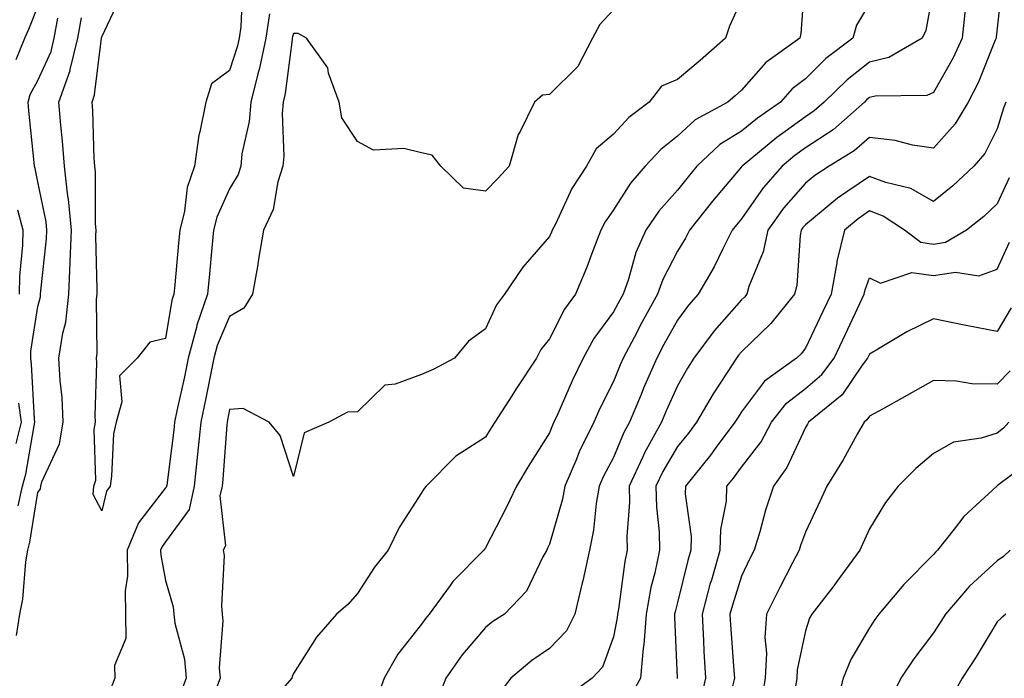
# Model space of a CAD drawing. Units: inches. Extents: x 971123 to 973763, y 7253018 to 7255658.
# Drawn here: x 972195 to 972349, y 7254562 to 7254665 of the extents above; entities that cross this region are included whole.
import ezdxf

# ---------------------------------------------------------------- set-up
doc = ezdxf.new("R2010")
doc.units = ezdxf.units.IN
doc.header["$MEASUREMENT"] = 0
doc.layers.add('Contour_97117253', color=7, linetype='Continuous', true_color=0x6d2694)

msp = doc.modelspace()

# ---------------------------------------------------------------- linework, layer by layer
at = {"layer": 'Contour_97117253'}
for points in [[(972194.67, 7254658.54, 3086), (972196.04, 7254661.92, 3086), (972196.64, 7254663.33, 3086), (972198.05, 7254666.86, 3086), (972198.93, 7254671.04, 3086), (972199.07, 7254671.92, 3086), (972199.21, 7254673.08, 3086), (972200.18, 7254679.79, 3086), (972200.44, 7254681.92, 3086), (972200.52, 7254684.39, 3086), (972199.65, 7254690.32, 3086), (972199.72, 7254691.92, 3086), (972199.74, 7254693.61, 3086), (972199.16, 7254700.81, 3086), (972199.18, 7254701.92, 3086), (972199, 7254702.87, 3086), (972198.05, 7254704.52, 3086), (972194.32, 7254705.65, 3086)], [(972318.02, 7254671.89, 3087), (972317.36, 7254662.61, 3087), (972317.18, 7254661.92, 3087), (972311.85, 7254658.12, 3087), (972308.05, 7254653.76, 3087), (972307.07, 7254652.9, 3087), (972305.91, 7254651.92, 3087), (972300.82, 7254649.15, 3087), (972298.05, 7254646.6, 3087), (972295.44, 7254644.53, 3087), (972293.02, 7254641.92, 3087), (972290.71, 7254639.26, 3087), (972288.05, 7254635.1, 3087), (972286.74, 7254633.23, 3087), (972286.06, 7254631.92, 3087), (972284.8, 7254628.67, 3087), (972283.87, 7254626.1, 3087), (972282.09, 7254621.92, 3087), (972280.42, 7254619.55, 3087), (972278.05, 7254614.94, 3087), (972276.71, 7254613.26, 3087), (972276, 7254611.92, 3087), (972272.85, 7254607.12, 3087), (972272.14, 7254606.01, 3087), (972269.49, 7254601.92, 3087), (972268.94, 7254601.03, 3087), (972268.05, 7254599.55, 3087), (972263.4, 7254596.57, 3087), (972258.79, 7254591.92, 3087), (972258.45, 7254591.52, 3087), (972258.05, 7254590.87, 3087), (972254.54, 7254585.43, 3087), (972252.83, 7254581.92, 3087), (972250.71, 7254579.26, 3087), (972248.05, 7254575.12, 3087), (972246.53, 7254573.44, 3087), (972244.78, 7254571.92, 3087), (972241.64, 7254568.33, 3087), (972238.05, 7254562.63, 3087), (972237.82, 7254562.15, 3087), (972237.75, 7254561.92, 3087), (972235.92, 7254559.79, 3087)], [(972348.87, 7254671.1, 3091), (972348.05, 7254663.47, 3091), (972347.89, 7254662.08, 3091), (972347.87, 7254661.92, 3091), (972347.74, 7254661.61, 3091), (972345.07, 7254654.9, 3091), (972343.47, 7254651.92, 3091), (972341.46, 7254648.51, 3091), (972338.05, 7254644.72, 3091), (972334.77, 7254645.2, 3091), (972332.06, 7254645.93, 3091), (972328.05, 7254646.37, 3091), (972325.66, 7254644.31, 3091), (972321.78, 7254641.92, 3091), (972319.53, 7254640.44, 3091), (972318.05, 7254639.22, 3091), (972314.63, 7254635.34, 3091), (972312.16, 7254631.92, 3091), (972311.47, 7254628.5, 3091), (972309.22, 7254623.09, 3091), (972308.88, 7254621.92, 3091), (972308.51, 7254621.46, 3091), (972308.05, 7254621.02, 3091), (972303.81, 7254616.16, 3091), (972300.61, 7254611.92, 3091), (972299.61, 7254610.36, 3091), (972298.05, 7254607.58, 3091), (972296.28, 7254603.69, 3091), (972295.55, 7254601.92, 3091), (972292.88, 7254597.09, 3091), (972292.64, 7254596.51, 3091), (972290.5, 7254591.92, 3091), (972290.55, 7254589.42, 3091), (972290.15, 7254584.02, 3091), (972290.2, 7254581.92, 3091), (972289.83, 7254580.14, 3091), (972288.81, 7254572.68, 3091), (972288.67, 7254571.92, 3091), (972288.64, 7254571.33, 3091), (972288.05, 7254568.39, 3091), (972286.34, 7254563.63, 3091), (972284.74, 7254561.92, 3091), (972280.86, 7254559.11, 3091)], [(972230.06, 7254669.91, 3083), (972229.8, 7254663.67, 3083), (972229.53, 7254661.92, 3083), (972229.28, 7254660.69, 3083), (972228.05, 7254656.84, 3083), (972225.23, 7254654.74, 3083), (972224.32, 7254651.92, 3083), (972223.4, 7254647.27, 3083), (972223.23, 7254646.74, 3083), (972222.56, 7254641.92, 3083), (972221.41, 7254638.56, 3083), (972220.99, 7254634.86, 3083), (972220.28, 7254631.92, 3083), (972220.08, 7254629.89, 3083), (972219.48, 7254623.35, 3083), (972219.34, 7254621.92, 3083), (972219.01, 7254620.96, 3083), (972218.05, 7254615, 3083), (972215.56, 7254614.41, 3083), (972213.62, 7254611.92, 3083), (972210.81, 7254609.16, 3083), (972211.2, 7254605.07, 3083), (972210.29, 7254601.92, 3083), (972209.91, 7254600.06, 3083), (972209.6, 7254593.47, 3083), (972209.36, 7254591.92, 3083), (972208.82, 7254591.15, 3083), (972208.05, 7254588.07, 3083), (972206.73, 7254590.6, 3083), (972206.84, 7254591.92, 3083), (972207.11, 7254592.86, 3083), (972206.89, 7254600.76, 3083), (972207.09, 7254601.92, 3083), (972207.04, 7254602.93, 3083), (972207.29, 7254611.16, 3083), (972207.25, 7254611.92, 3083), (972207.35, 7254612.62, 3083), (972207.23, 7254621.1, 3083), (972207.33, 7254621.92, 3083), (972207.36, 7254622.61, 3083), (972207.14, 7254631.01, 3083), (972207.17, 7254631.92, 3083), (972207.08, 7254632.89, 3083), (972207.07, 7254640.94, 3083), (972206.97, 7254641.92, 3083), (972206.88, 7254643.09, 3083), (972206.66, 7254650.53, 3083), (972206.56, 7254651.92, 3083), (972206.95, 7254653.02, 3083), (972208.02, 7254661.89, 3083), (972208.03, 7254661.92, 3083), (972208.03, 7254661.94, 3083), (972208.05, 7254662.13, 3083), (972211.21, 7254668.76, 3083)], [(972338.05, 7254669.74, 3089), (972336.86, 7254663.11, 3089), (972336.3, 7254661.92, 3089), (972331.11, 7254658.86, 3089), (972328.05, 7254658.14, 3089), (972324.56, 7254655.41, 3089), (972321.01, 7254651.92, 3089), (972319.44, 7254650.53, 3089), (972318.05, 7254649.62, 3089), (972313.57, 7254646.4, 3089), (972308.15, 7254641.92, 3089), (972308.11, 7254641.86, 3089), (972308.05, 7254641.79, 3089), (972303.54, 7254636.43, 3089), (972299.95, 7254631.92, 3089), (972299.31, 7254630.66, 3089), (972298.05, 7254628.6, 3089), (972295.76, 7254624.21, 3089), (972294.95, 7254621.92, 3089), (972292.5, 7254617.47, 3089), (972291.27, 7254615.14, 3089), (972289.54, 7254611.92, 3089), (972289.09, 7254610.88, 3089), (972288.05, 7254608.27, 3089), (972285.94, 7254604.03, 3089), (972284.98, 7254601.92, 3089), (972282.69, 7254597.28, 3089), (972282.25, 7254596.12, 3089), (972280.46, 7254591.92, 3089), (972280.1, 7254589.87, 3089), (972278.05, 7254582.84, 3089), (972277.76, 7254582.21, 3089), (972277.61, 7254581.92, 3089), (972277.01, 7254580.88, 3089), (972274.47, 7254575.5, 3089), (972271, 7254571.92, 3089), (972269.2, 7254570.77, 3089), (972268.05, 7254569.83, 3089), (972264.42, 7254565.55, 3089), (972261.82, 7254561.92, 3089), (972260.79, 7254559.18, 3089)], [(972308.05, 7254667.94, 3086), (972306.21, 7254663.76, 3086), (972305.57, 7254661.92, 3086), (972301.58, 7254658.39, 3086), (972298.05, 7254655.43, 3086), (972295.56, 7254654.41, 3086), (972293.61, 7254651.92, 3086), (972290.44, 7254649.53, 3086), (972288.05, 7254646.9, 3086), (972285.37, 7254644.6, 3086), (972283.84, 7254641.92, 3086), (972281.55, 7254638.42, 3086), (972278.97, 7254632.84, 3086), (972278.49, 7254631.92, 3086), (972278.36, 7254631.61, 3086), (972278.05, 7254630.89, 3086), (972273.87, 7254626.1, 3086), (972271.02, 7254621.92, 3086), (972269.74, 7254620.23, 3086), (972268.05, 7254616.51, 3086), (972265.39, 7254614.58, 3086), (972263.21, 7254611.92, 3086), (972259.84, 7254610.13, 3086), (972258.05, 7254609.34, 3086), (972253.95, 7254607.82, 3086), (972252.3, 7254607.67, 3086), (972248.05, 7254603.53, 3086), (972246.5, 7254603.47, 3086), (972243.55, 7254601.92, 3086), (972239.72, 7254600.25, 3086), (972238.05, 7254593.41, 3086), (972235.97, 7254599.84, 3086), (972234.23, 7254601.92, 3086), (972230.17, 7254604.04, 3086), (972228.05, 7254603.89, 3086), (972227.74, 7254602.23, 3086), (972227.67, 7254601.92, 3086), (972227.63, 7254601.5, 3086), (972226.98, 7254592.99, 3086), (972226.86, 7254591.92, 3086), (972226.53, 7254590.4, 3086), (972227.41, 7254582.56, 3086), (972227.06, 7254581.92, 3086), (972227.18, 7254581.05, 3086), (972226.76, 7254573.21, 3086), (972226.89, 7254571.92, 3086), (972227.01, 7254570.88, 3086), (972226.42, 7254563.55, 3086), (972226.55, 7254561.92, 3086), (972225.71, 7254559.58, 3086)], [(972288.05, 7254666.3, 3085), (972285.93, 7254664.04, 3085), (972284.78, 7254661.92, 3085), (972282.5, 7254657.47, 3085), (972278.05, 7254653.12, 3085), (972276.98, 7254652.99, 3085), (972275.69, 7254651.92, 3085), (972273.44, 7254647.31, 3085), (972273.14, 7254646.83, 3085), (972271.73, 7254641.92, 3085), (972269.98, 7254639.99, 3085), (972268.05, 7254638.01, 3085), (972264.59, 7254638.46, 3085), (972261.08, 7254641.92, 3085), (972259.73, 7254643.6, 3085), (972258.05, 7254644.01, 3085), (972255.3, 7254644.67, 3085), (972250.54, 7254644.41, 3085), (972248.05, 7254645.76, 3085), (972245.57, 7254649.44, 3085), (972245.16, 7254651.92, 3085), (972243.52, 7254656.45, 3085), (972243.4, 7254657.27, 3085), (972240.08, 7254661.92, 3085), (972238.76, 7254662.63, 3085), (972238.05, 7254662.65, 3085), (972237.88, 7254662.09, 3085), (972237.85, 7254661.92, 3085), (972237.81, 7254661.68, 3085), (972236.74, 7254653.23, 3085), (972236.42, 7254651.92, 3085), (972236.27, 7254650.14, 3085), (972236.52, 7254643.45, 3085), (972236.35, 7254641.92, 3085), (972235.58, 7254639.45, 3085), (972234.86, 7254635.11, 3085), (972233.33, 7254631.92, 3085), (972232.58, 7254627.39, 3085), (972232.38, 7254626.25, 3085), (972231.63, 7254621.92, 3085), (972230.25, 7254619.72, 3085), (972228.05, 7254618.39, 3085), (972226.08, 7254613.89, 3085), (972225.56, 7254611.92, 3085), (972224.93, 7254608.8, 3085), (972224.34, 7254605.63, 3085), (972223.56, 7254601.92, 3085), (972223.05, 7254596.92, 3085), (972222.52, 7254591.92, 3085), (972221.72, 7254588.25, 3085), (972218.05, 7254583.2, 3085), (972217.49, 7254582.48, 3085), (972217.26, 7254581.92, 3085), (972217.27, 7254581.14, 3085), (972218.05, 7254577.16, 3085), (972219.2, 7254573.07, 3085), (972219.31, 7254571.92, 3085), (972219.48, 7254570.49, 3085), (972221, 7254564.87, 3085), (972221.23, 7254561.92, 3085), (972220.39, 7254559.58, 3085)], [(972328.05, 7254667.31, 3088), (972326.03, 7254663.94, 3088), (972325.49, 7254661.92, 3088), (972321.27, 7254658.7, 3088), (972318.05, 7254655.55, 3088), (972315.99, 7254653.98, 3088), (972314.15, 7254651.92, 3088), (972310.56, 7254649.41, 3088), (972308.05, 7254647.36, 3088), (972304.69, 7254645.28, 3088), (972301.1, 7254641.92, 3088), (972299.71, 7254640.26, 3088), (972298.05, 7254638.15, 3088), (972295.12, 7254634.85, 3088), (972293.13, 7254631.92, 3088), (972291.55, 7254628.42, 3088), (972290.38, 7254624.25, 3088), (972289.55, 7254621.92, 3088), (972289.02, 7254620.95, 3088), (972288.05, 7254619.12, 3088), (972285, 7254614.97, 3088), (972283.29, 7254611.92, 3088), (972281.59, 7254608.38, 3088), (972279.33, 7254603.2, 3088), (972278.75, 7254601.92, 3088), (972278.52, 7254601.45, 3088), (972278.05, 7254600.23, 3088), (972274.84, 7254595.13, 3088), (972272.9, 7254591.92, 3088), (972271.32, 7254588.65, 3088), (972268.05, 7254582.26, 3088), (972267.88, 7254582.09, 3088), (972267.79, 7254581.92, 3088), (972262.95, 7254577.02, 3088), (972262.51, 7254576.38, 3088), (972259.24, 7254571.92, 3088), (972258.7, 7254571.27, 3088), (972258.05, 7254570.33, 3088), (972254.33, 7254565.64, 3088), (972252.22, 7254561.92, 3088), (972251.09, 7254558.88, 3088)], [(972343.1, 7254666.87, 3090), (972342.58, 7254661.92, 3090), (972341.17, 7254658.8, 3090), (972338.05, 7254653.4, 3090), (972337.01, 7254652.96, 3090), (972328.95, 7254652.82, 3090), (972328.05, 7254652.61, 3090), (972327.66, 7254652.31, 3090), (972327.27, 7254651.92, 3090), (972322.37, 7254647.6, 3090), (972318.05, 7254644.75, 3090), (972316.4, 7254643.57, 3090), (972314.41, 7254641.92, 3090), (972311.45, 7254638.52, 3090), (972308.05, 7254633.66, 3090), (972307.26, 7254632.71, 3090), (972306.62, 7254631.92, 3090), (972305.13, 7254629, 3090), (972303.78, 7254626.19, 3090), (972301.29, 7254621.92, 3090), (972299.79, 7254620.18, 3090), (972298.05, 7254617.83, 3090), (972295.94, 7254614.03, 3090), (972294.82, 7254611.92, 3090), (972292.75, 7254607.22, 3090), (972292.36, 7254606.23, 3090), (972290.58, 7254601.92, 3090), (972289.68, 7254600.29, 3090), (972288.05, 7254596.41, 3090), (972286.49, 7254593.48, 3090), (972285.83, 7254591.92, 3090), (972285.35, 7254589.22, 3090), (972284.95, 7254585.02, 3090), (972284.29, 7254581.92, 3090), (972283.24, 7254577.11, 3090), (972283.18, 7254576.79, 3090), (972282.02, 7254571.92, 3090), (972280.69, 7254569.28, 3090), (972278.05, 7254566.52, 3090), (972275.31, 7254564.66, 3090), (972272.02, 7254561.92, 3090), (972270.28, 7254559.69, 3090)], [(972194.71, 7254568.58, 3084), (972195.25, 7254571.92, 3084), (972195.71, 7254574.26, 3084), (972196.21, 7254580.08, 3084), (972196.51, 7254581.92, 3084), (972196.82, 7254583.15, 3084), (972198.05, 7254590.94, 3084), (972198.49, 7254591.48, 3084), (972198.52, 7254591.92, 3084), (972198.71, 7254592.58, 3084), (972201.45, 7254598.52, 3084), (972202.04, 7254601.92, 3084), (972201.88, 7254605.75, 3084), (972201.55, 7254608.42, 3084), (972201.37, 7254611.92, 3084), (972201.96, 7254615.83, 3084), (972202.42, 7254617.55, 3084), (972202.91, 7254621.92, 3084), (972203.14, 7254626.83, 3084), (972203.14, 7254627.01, 3084), (972203.32, 7254631.92, 3084), (972202.87, 7254636.74, 3084), (972202.78, 7254637.19, 3084), (972202.22, 7254641.92, 3084), (972201.95, 7254645.82, 3084), (972201.64, 7254648.33, 3084), (972201.37, 7254651.92, 3084), (972203.1, 7254656.87, 3084), (972203.11, 7254656.98, 3084), (972204.34, 7254661.92, 3084), (972204.88, 7254665.09, 3084)], [(972194.99, 7254588.86, 3085), (972195.66, 7254591.92, 3085), (972196.19, 7254593.78, 3085), (972197.47, 7254601.34, 3085), (972197.61, 7254601.92, 3085), (972197.54, 7254602.43, 3085), (972197.1, 7254610.97, 3085), (972196.95, 7254611.92, 3085), (972196.99, 7254612.98, 3085), (972198.05, 7254619.99, 3085), (972198.46, 7254621.51, 3085), (972198.51, 7254621.92, 3085), (972198.53, 7254622.4, 3085), (972199.43, 7254630.54, 3085), (972199.49, 7254631.92, 3085), (972199.36, 7254633.23, 3085), (972198.05, 7254639.47, 3085), (972197.65, 7254641.52, 3085), (972197.53, 7254641.92, 3085), (972197.48, 7254642.49, 3085), (972196.67, 7254650.54, 3085), (972196.56, 7254651.92, 3085), (972196.85, 7254653.12, 3085), (972198.05, 7254655.31, 3085), (972200.13, 7254659.84, 3085), (972200.64, 7254661.92, 3085), (972201.17, 7254665.04, 3085)], [(972234.26, 7254665.71, 3084), (972233.69, 7254661.92, 3084), (972232.74, 7254657.23, 3084), (972232.45, 7254656.32, 3084), (972231.36, 7254651.92, 3084), (972231.11, 7254648.86, 3084), (972229.98, 7254643.85, 3084), (972229.78, 7254641.92, 3084), (972229.37, 7254640.6, 3084), (972228.05, 7254638.38, 3084), (972226.03, 7254633.94, 3084), (972225.54, 7254631.92, 3084), (972225.28, 7254629.15, 3084), (972224.89, 7254625.08, 3084), (972224.59, 7254621.92, 3084), (972222.9, 7254617.07, 3084), (972222.85, 7254616.72, 3084), (972221.59, 7254611.92, 3084), (972221, 7254608.97, 3084), (972219.82, 7254603.69, 3084), (972219.45, 7254601.92, 3084), (972219.32, 7254600.65, 3084), (972218.21, 7254592.08, 3084), (972218.19, 7254591.92, 3084), (972218.17, 7254591.8, 3084), (972218.05, 7254591.65, 3084), (972213.78, 7254586.19, 3084), (972212.05, 7254581.92, 3084), (972212.1, 7254577.87, 3084), (972211.71, 7254575.58, 3084), (972211.78, 7254571.92, 3084), (972211.84, 7254568.13, 3084), (972210.03, 7254563.9, 3084), (972210.12, 7254561.92, 3084), (972209.52, 7254560.45, 3084)], [(972349.37, 7254651.92, 3092), (972349, 7254650.97, 3092), (972348.05, 7254647.74, 3092), (972346.09, 7254643.88, 3092), (972344.37, 7254641.92, 3092), (972341.12, 7254638.85, 3092), (972338.05, 7254636.4, 3092), (972334.53, 7254638.4, 3092), (972330.63, 7254639.34, 3092), (972328.05, 7254640.31, 3092), (972323.08, 7254636.89, 3092), (972322.71, 7254636.58, 3092), (972318.05, 7254632.74, 3092), (972317.66, 7254632.31, 3092), (972317.39, 7254631.92, 3092), (972317.21, 7254631.08, 3092), (972316.73, 7254623.24, 3092), (972316.34, 7254621.92, 3092), (972312.66, 7254617.31, 3092), (972308.05, 7254612.9, 3092), (972307.6, 7254612.37, 3092), (972307.26, 7254611.92, 3092), (972305.82, 7254609.69, 3092), (972303.62, 7254606.35, 3092), (972301.04, 7254601.92, 3092), (972299.76, 7254600.21, 3092), (972298.05, 7254598.09, 3092), (972295.76, 7254594.21, 3092), (972294.69, 7254591.92, 3092), (972294.76, 7254588.63, 3092), (972295.2, 7254584.77, 3092), (972295.27, 7254581.92, 3092), (972294.52, 7254578.39, 3092), (972293.91, 7254576.06, 3092), (972293.15, 7254571.92, 3092), (972292.82, 7254567.15, 3092), (972292.71, 7254566.58, 3092), (972292.3, 7254561.92, 3092), (972290.78, 7254559.19, 3092)], [(972349.89, 7254640.08, 3093), (972348.05, 7254636.02, 3093), (972345.93, 7254634.04, 3093), (972343.24, 7254631.92, 3093), (972339.97, 7254630, 3093), (972338.05, 7254629.68, 3093), (972336.09, 7254629.96, 3093), (972333.52, 7254631.92, 3093), (972330.22, 7254634.09, 3093), (972328.05, 7254634.9, 3093), (972326.28, 7254633.69, 3093), (972324.18, 7254631.92, 3093), (972322.96, 7254627.01, 3093), (972322.95, 7254626.82, 3093), (972322.06, 7254621.92, 3093), (972320.77, 7254619.2, 3093), (972318.05, 7254613.45, 3093), (972317.38, 7254612.59, 3093), (972316.67, 7254611.92, 3093), (972311.65, 7254608.32, 3093), (972308.05, 7254603.51, 3093), (972307.42, 7254602.55, 3093), (972307.04, 7254601.92, 3093), (972304.11, 7254597.98, 3093), (972303.21, 7254596.76, 3093), (972299.33, 7254591.92, 3093), (972299.28, 7254590.69, 3093), (972300.18, 7254584.05, 3093), (972300.13, 7254581.92, 3093), (972299.66, 7254580.31, 3093), (972298.05, 7254573.71, 3093), (972297.68, 7254572.29, 3093), (972297.61, 7254571.92, 3093), (972297.58, 7254571.45, 3093), (972298.01, 7254561.96, 3093), (972298.01, 7254561.92, 3093), (972297.96, 7254561.83, 3093)], [(972195.2, 7254621.92, 3086), (972195.26, 7254624.71, 3086), (972195.7, 7254629.57, 3086), (972195.75, 7254631.92, 3086), (972194.96, 7254635.01, 3086)], [(972301.64, 7254558.33, 3094), (972302.48, 7254561.92, 3094), (972302.24, 7254566.11, 3094), (972302.17, 7254567.8, 3094), (972301.95, 7254571.92, 3094), (972303.24, 7254576.73, 3094), (972303.41, 7254577.28, 3094), (972304.74, 7254581.92, 3094), (972304.83, 7254585.14, 3094), (972305.71, 7254589.58, 3094), (972305.79, 7254591.92, 3094), (972306.8, 7254593.17, 3094), (972308.05, 7254594.87, 3094), (972311.12, 7254598.85, 3094), (972312.75, 7254601.92, 3094), (972315.11, 7254604.86, 3094), (972318.05, 7254607.14, 3094), (972320.63, 7254609.34, 3094), (972322.54, 7254611.92, 3094), (972324.31, 7254615.66, 3094), (972326.55, 7254620.42, 3094), (972327.26, 7254621.92, 3094), (972327.38, 7254622.59, 3094), (972328.05, 7254624.46, 3094), (972329.77, 7254623.64, 3094), (972334.7, 7254625.27, 3094), (972338.05, 7254624.81, 3094), (972341.49, 7254625.36, 3094), (972345.18, 7254624.79, 3094), (972348.05, 7254625.8, 3094), (972349.94, 7254630.03, 3094)], [(972350.21, 7254619.76, 3095), (972348.05, 7254616.07, 3095), (972343.16, 7254617.03, 3095), (972342.89, 7254617.08, 3095), (972338.05, 7254618.05, 3095), (972333.93, 7254616.04, 3095), (972329.5, 7254613.37, 3095), (972328.05, 7254612.55, 3095), (972327.85, 7254612.12, 3095), (972327.76, 7254611.92, 3095), (972326.92, 7254610.79, 3095), (972323.79, 7254606.18, 3095), (972318.56, 7254601.92, 3095), (972318.37, 7254601.6, 3095), (972318.05, 7254601.08, 3095), (972315.16, 7254594.81, 3095), (972313.06, 7254591.92, 3095), (972311.82, 7254588.15, 3095), (972310.91, 7254584.78, 3095), (972310.04, 7254581.92, 3095), (972309.37, 7254580.6, 3095), (972308.05, 7254577.85, 3095), (972306.64, 7254573.33, 3095), (972306.26, 7254571.92, 3095), (972306.36, 7254570.23, 3095), (972306.88, 7254563.09, 3095), (972306.95, 7254561.92, 3095), (972306.6, 7254560.47, 3095)], [(972350.05, 7254609.92, 3096), (972348.05, 7254607.83, 3096), (972344.05, 7254607.92, 3096), (972341.66, 7254608.31, 3096), (972338.05, 7254608.41, 3096), (972333.92, 7254606.05, 3096), (972330.09, 7254603.96, 3096), (972328.05, 7254602.83, 3096), (972327.68, 7254602.29, 3096), (972327.23, 7254601.92, 3096), (972326.15, 7254600.02, 3096), (972323.95, 7254596.02, 3096), (972321.39, 7254591.92, 3096), (972320.36, 7254589.61, 3096), (972318.05, 7254584.72, 3096), (972317.31, 7254582.66, 3096), (972317.08, 7254581.92, 3096), (972316.06, 7254579.93, 3096), (972313.99, 7254575.98, 3096), (972311.99, 7254571.92, 3096), (972311.73, 7254568.24, 3096), (972311.96, 7254565.83, 3096), (972311.76, 7254561.92, 3096), (972311.26, 7254558.71, 3096)], [(972194.7, 7254598.57, 3086), (972195.5, 7254601.92, 3086), (972195.12, 7254604.85, 3086)], [(972349.83, 7254601.92, 3097), (972349.01, 7254600.96, 3097), (972348.05, 7254600.21, 3097), (972345.53, 7254599.4, 3097), (972341.2, 7254598.77, 3097), (972338.05, 7254597.02, 3097), (972335.31, 7254594.66, 3097), (972332.56, 7254591.92, 3097), (972330.59, 7254589.38, 3097), (972328.05, 7254585.26, 3097), (972327.04, 7254582.93, 3097), (972326.58, 7254581.92, 3097), (972322.98, 7254576.99, 3097), (972322.47, 7254576.34, 3097), (972319.07, 7254571.92, 3097), (972318.71, 7254571.26, 3097), (972318.05, 7254569.32, 3097), (972316.76, 7254563.21, 3097), (972316.69, 7254561.92, 3097), (972316.44, 7254560.31, 3097)], [(972353.75, 7254596.22, 3098), (972348.3, 7254592.17, 3098), (972348.05, 7254591.98, 3098), (972348.01, 7254591.96, 3098), (972347.95, 7254591.92, 3098), (972342.82, 7254587.15, 3098), (972341.32, 7254585.19, 3098), (972338.72, 7254581.92, 3098), (972338.37, 7254581.6, 3098), (972338.05, 7254581.22, 3098), (972333.43, 7254576.54, 3098), (972329.55, 7254571.92, 3098), (972328.91, 7254571.06, 3098), (972328.05, 7254569.76, 3098), (972325.14, 7254564.83, 3098), (972323.94, 7254561.92, 3098), (972322.76, 7254557.21, 3098)], [(972350.07, 7254581.92, 3099), (972349.04, 7254580.93, 3099), (972348.05, 7254580.25, 3099), (972343.69, 7254576.28, 3099), (972339.94, 7254571.92, 3099), (972339.22, 7254570.75, 3099), (972338.05, 7254568.97, 3099), (972335.02, 7254564.95, 3099), (972332.96, 7254561.92, 3099), (972331.33, 7254558.64, 3099)], [(972349.39, 7254571.92, 3100), (972348.66, 7254571.31, 3100), (972348.05, 7254570.69, 3100), (972344.73, 7254565.24, 3100), (972342.57, 7254561.92, 3100), (972340.96, 7254559.01, 3100)]]:
    msp.add_polyline3d(points, dxfattribs=at)

doc.saveas('drawing.dxf')
